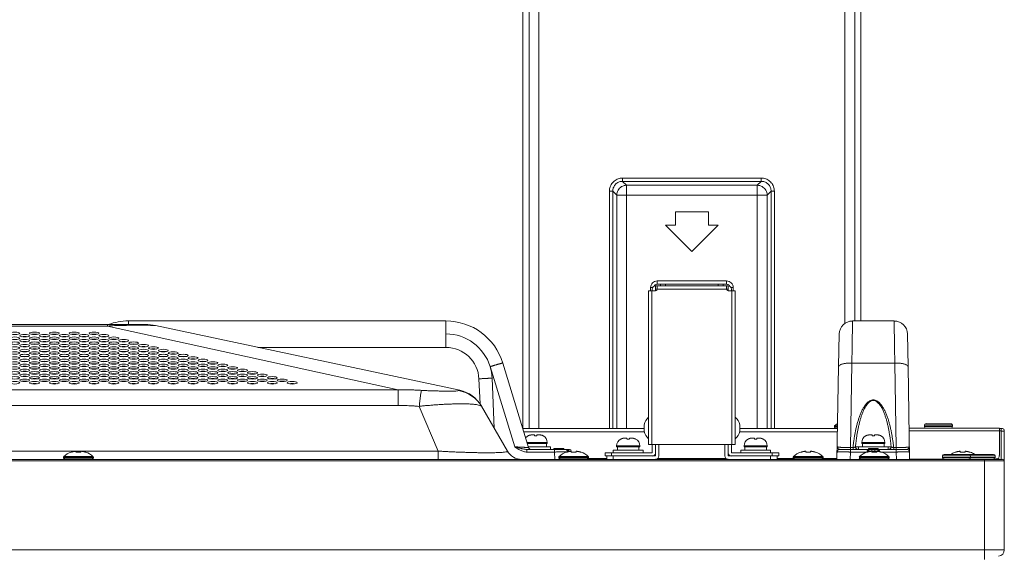
# Model space of a CAD drawing. Extents: x -8 to 198, y -13 to 142.
# Drawn here: x 80 to 91, y 111 to 118 of the extents above; entities that cross this region are included whole.
import ezdxf

# ---------------------------------------------------------------- set-up
doc = ezdxf.new("R2010")
doc.units = 0
doc.header["$MEASUREMENT"] = 0
doc.layers.add('00_COMPONENTS', color=7, linetype='Continuous', lineweight=0)

msp = doc.modelspace()

# ---------------------------------------------------------------- linework, layer by layer
at = {"layer": '00_COMPONENTS', "color": 7, "linetype": 'Continuous', "lineweight": 0, "ltscale": 0.03937}
for p, q in [((85.739, 123.98), (85.739, 113.003)), ((89.771, 114.287), (89.771, 123.98)), ((85.814, 123.907), (85.814, 113.003)), ((85.931, 123.907), (85.931, 113.003)), ((89.579, 114.257), (89.579, 123.907)), ((89.696, 114.287), (89.696, 123.907)), ((88.582, 115.99), (86.929, 115.99)), ((86.929, 115.99), (86.929, 115.951)), ((88.582, 115.951), (86.929, 115.951)), ((86.976, 115.904), (86.929, 115.951)), ((88.535, 115.904), (86.976, 115.904)), ((86.976, 113.003), (86.976, 115.904)), ((88.535, 115.904), (88.582, 115.951)), ((88.535, 113.003), (88.535, 115.904)), ((88.582, 115.99), (88.582, 115.951)), ((86.772, 115.834), (86.811, 115.834)), ((86.772, 115.834), (86.772, 113.003)), ((86.858, 115.787), (86.811, 115.834)), ((86.811, 115.834), (86.811, 113.003)), ((86.858, 115.787), (88.652, 115.787)), ((86.858, 115.787), (86.858, 113.003)), ((88.652, 115.787), (88.699, 115.834)), ((88.652, 113.003), (88.652, 115.787)), ((88.738, 115.834), (88.699, 115.834)), ((88.699, 113.003), (88.699, 115.834)), ((88.738, 113.003), (88.738, 115.834)), ((87.952, 115.586), (87.558, 115.586)), ((87.558, 115.586), (87.558, 115.429)), ((87.952, 115.429), (87.952, 115.586)), ((87.558, 115.429), (87.44, 115.429)), ((87.44, 115.429), (87.755, 115.114)), ((87.755, 115.114), (88.07, 115.429)), ((88.07, 115.429), (87.952, 115.429)), ((87.322, 114.704), (88.188, 114.704)), ((87.322, 114.704), (87.322, 114.665)), ((87.341, 114.764), (88.169, 114.764)), ((87.341, 114.764), (87.341, 114.725)), ((87.341, 114.725), (88.169, 114.725)), ((87.342, 114.665), (87.342, 114.704)), ((87.381, 114.704), (87.381, 114.725)), ((87.44, 114.725), (87.44, 114.704)), ((88.07, 114.725), (88.07, 114.704)), ((88.129, 114.725), (88.129, 114.704)), ((88.169, 114.764), (88.169, 114.725)), ((88.169, 114.704), (88.169, 114.665)), ((88.188, 114.704), (88.188, 114.665)), ((87.239, 114.645), (87.322, 114.645)), ((87.239, 114.645), (87.239, 112.814)), ((87.262, 114.685), (87.289, 114.685)), ((87.262, 114.645), (87.262, 114.685)), ((87.279, 114.645), (87.279, 112.814)), ((87.283, 114.645), (87.283, 114.665)), ((87.342, 114.665), (87.322, 114.665)), ((87.322, 114.645), (87.322, 114.665)), ((88.169, 114.665), (87.342, 114.665)), ((88.188, 114.665), (88.169, 114.665)), ((88.188, 114.665), (88.188, 114.645)), ((88.188, 114.645), (88.271, 114.645)), ((88.248, 114.685), (88.222, 114.685)), ((88.228, 114.665), (88.228, 114.645)), ((88.231, 112.814), (88.231, 114.645)), ((88.248, 114.685), (88.248, 114.645)), ((88.271, 112.814), (88.271, 114.645)), ((81.237, 114.244), (35.534, 114.244)), ((80.788, 114.226), (80.788, 114.244)), ((84.822, 114.287), (81.037, 114.287)), ((81.037, 114.244), (81.037, 114.287)), ((84.822, 113.972), (84.822, 114.287)), ((89.664, 113.974), (89.669, 114.287)), ((89.669, 114.287), (90.168, 114.287)), ((90.168, 114.287), (90.172, 113.974)), ((80.788, 114.226), (35.982, 114.226)), ((79.922, 114.131), (79.922, 114.126)), ((79.928, 114.126), (79.928, 114.13)), ((80.179, 114.127), (80.177, 114.129)), ((84.254, 113.465), (80.788, 114.226)), ((84.986, 113.461), (81.359, 114.231)), ((89.504, 113.742), (89.511, 114.132)), ((89.511, 114.124), (89.511, 114.118)), ((90.325, 114.132), (90.332, 113.742)), ((90.325, 114.118), (90.325, 114.124)), ((79.927, 114.071), (79.932, 114.071)), ((79.928, 114.067), (79.927, 114.071)), ((79.933, 114.008), (79.932, 114.012)), ((79.933, 114.071), (79.933, 114.067)), ((79.938, 114.012), (79.939, 114.009)), ((80.037, 114.096), (80.037, 114.101)), ((80.037, 114.037), (80.037, 114.042)), ((80.37, 114.008), (80.37, 114.012)), ((80.972, 114.042), (80.972, 114.037)), ((79.938, 113.949), (79.938, 113.953)), ((79.943, 113.891), (79.943, 113.893)), ((79.944, 113.95), (79.944, 113.952)), ((80.037, 113.978), (80.037, 113.983)), ((80.037, 113.919), (80.037, 113.924)), ((80.185, 113.951), (80.185, 113.951)), ((80.37, 113.952), (80.362, 113.952)), ((80.37, 113.949), (80.37, 113.953)), ((80.527, 113.979), (80.527, 113.982)), ((80.653, 113.952), (80.598, 113.952)), ((80.774, 113.921), (80.775, 113.922)), ((80.972, 113.983), (80.972, 113.978)), ((80.972, 113.924), (80.972, 113.919)), ((82.579, 113.972), (84.822, 113.972)), ((89.662, 113.785), (89.664, 113.974)), ((90.172, 113.974), (90.174, 113.785)), ((79.948, 113.833), (79.948, 113.833)), ((80.037, 113.86), (80.037, 113.865)), ((80.037, 113.801), (80.037, 113.806)), ((80.721, 113.802), (80.723, 113.805)), ((80.747, 113.86), (80.749, 113.865)), ((80.836, 113.775), (80.888, 113.775)), ((80.972, 113.865), (80.972, 113.86)), ((80.972, 113.806), (80.972, 113.801)), ((85.808, 112.778), (85.5, 113.785)), ((89.644, 112.778), (89.662, 113.785)), ((89.662, 113.785), (90.174, 113.785)), ((90.174, 113.785), (90.192, 112.778)), ((80.037, 113.742), (80.037, 113.747)), ((80.037, 113.683), (80.037, 113.688)), ((80.646, 113.717), (80.621, 113.712)), ((80.763, 113.685), (80.717, 113.685)), ((80.763, 113.743), (80.763, 113.746)), ((80.763, 113.687), (80.763, 113.684)), ((80.763, 113.684), (80.77, 113.684)), ((80.972, 113.747), (80.972, 113.742)), ((80.972, 113.688), (80.972, 113.683)), ((82.175, 113.742), (82.17, 113.747)), ((82.173, 113.688), (82.178, 113.684)), ((82.186, 113.687), (82.188, 113.685)), ((82.263, 113.654), (82.259, 113.658)), ((82.54, 113.655), (82.537, 113.657)), ((85.642, 112.786), (85.35, 113.742)), ((89.485, 112.637), (89.504, 113.742)), ((90.351, 112.637), (90.332, 113.742)), ((80.003, 113.627), (80.004, 113.626)), ((80.012, 113.625), (80.01, 113.627)), ((80.037, 113.624), (80.037, 113.629)), ((80.037, 113.565), (80.037, 113.57)), ((80.048, 113.57), (80.051, 113.565)), ((80.058, 113.566), (80.056, 113.569)), ((80.183, 113.537), (80.183, 113.539)), ((80.362, 113.539), (80.417, 113.539)), ((80.972, 113.629), (80.972, 113.624)), ((80.972, 113.57), (80.972, 113.565)), ((82.262, 113.599), (82.266, 113.595)), ((82.273, 113.599), (82.278, 113.594)), ((82.63, 113.565), (82.625, 113.57)), ((85.216, 113.595), (85.229, 113.298)), ((85.373, 113.605), (85.399, 113.005)), ((32.517, 113.465), (84.254, 113.465)), ((84.254, 113.465), (84.254, 113.28)), ((85.232, 113.293), (85.245, 113.273)), ((32.517, 113.28), (84.254, 113.28)), ((84.729, 112.736), (84.504, 113.269)), ((85.555, 112.736), (85.245, 113.273)), ((85.245, 113.271), (85.245, 113.271)), ((90.547, 113.062), (90.842, 113.062)), ((85.739, 113.003), (87.185, 113.003)), ((85.751, 112.964), (87.188, 112.964)), ((87.185, 113.051), (87.185, 112.972)), ((88.322, 112.964), (89.491, 112.964)), ((88.325, 112.972), (88.325, 113.051)), ((88.325, 113.003), (89.491, 113.003)), ((89.456, 113.03), (89.492, 113.03)), ((89.456, 113.019), (89.456, 113.03)), ((89.456, 113.019), (89.492, 113.019)), ((89.46, 113.038), (89.492, 113.038)), ((90.345, 113.007), (91.421, 113.007)), ((90.345, 112.976), (91.421, 112.976)), ((90.527, 113.043), (90.862, 113.043)), ((90.527, 113.027), (90.527, 113.043)), ((90.862, 113.027), (90.527, 113.027)), ((90.862, 113.027), (90.862, 113.043)), ((91.421, 112.681), (91.421, 113.007)), ((91.421, 113.003), (91.46, 113.003)), ((91.441, 112.976), (91.421, 112.976)), ((91.441, 112.637), (91.441, 113.003)), ((91.441, 112.972), (91.48, 112.972)), ((91.48, 112.984), (91.48, 111.559)), ((85.79, 112.838), (86.03, 112.838)), ((85.793, 112.826), (86.03, 112.826)), ((85.804, 112.918), (85.804, 112.919)), ((85.847, 112.929), (85.879, 112.929)), ((85.879, 112.918), (85.879, 112.929)), ((85.906, 112.929), (85.938, 112.929)), ((85.906, 112.929), (85.906, 112.918)), ((85.981, 112.919), (85.981, 112.918)), ((86.02, 112.787), (86.02, 112.826)), ((86.03, 112.826), (86.03, 112.838)), ((86.907, 112.879), (86.907, 112.879)), ((86.95, 112.889), (86.981, 112.889)), ((86.981, 112.879), (86.981, 112.889)), ((87.009, 112.889), (87.04, 112.889)), ((87.009, 112.889), (87.009, 112.879)), ((87.084, 112.879), (87.084, 112.879)), ((88.426, 112.879), (88.426, 112.879)), ((88.47, 112.889), (88.501, 112.889)), ((88.501, 112.879), (88.501, 112.889)), ((88.529, 112.889), (88.56, 112.889)), ((88.529, 112.889), (88.529, 112.879)), ((88.604, 112.879), (88.604, 112.879)), ((89.78, 112.838), (90.056, 112.838)), ((89.78, 112.826), (89.78, 112.838)), ((89.78, 112.826), (90.056, 112.826)), ((89.79, 112.787), (89.79, 112.826)), ((89.83, 112.918), (89.83, 112.919)), ((89.873, 112.929), (89.904, 112.929)), ((89.904, 112.918), (89.904, 112.929)), ((89.932, 112.929), (89.963, 112.929)), ((89.932, 112.929), (89.932, 112.918)), ((90.007, 112.919), (90.007, 112.918)), ((90.046, 112.787), (90.046, 112.826)), ((90.056, 112.826), (90.056, 112.838)), ((84.729, 112.736), (32.042, 112.736)), ((80.352, 112.721), (80.352, 112.723)), ((80.411, 112.721), (80.411, 112.734)), ((80.47, 112.734), (80.47, 112.721)), ((80.529, 112.723), (80.529, 112.721)), ((84.729, 112.736), (84.729, 112.637)), ((85.788, 112.755), (86.296, 112.755)), ((85.788, 112.724), (85.788, 112.755)), ((85.788, 112.724), (86.117, 112.724)), ((85.805, 112.787), (86.07, 112.787)), ((86.07, 112.755), (86.07, 112.787)), ((86.109, 112.767), (86.227, 112.767)), ((86.109, 112.755), (86.109, 112.767)), ((86.117, 112.755), (86.117, 112.724)), ((86.119, 112.637), (86.117, 112.724)), ((86.227, 112.755), (86.227, 112.767)), ((86.257, 112.721), (86.257, 112.723)), ((86.258, 112.725), (86.259, 112.725)), ((86.276, 112.749), (86.276, 112.755)), ((86.316, 112.734), (86.316, 112.736)), ((86.317, 112.721), (86.317, 112.734)), ((86.376, 112.734), (86.376, 112.721)), ((86.435, 112.723), (86.435, 112.721)), ((86.72, 112.716), (87.283, 112.716)), ((86.72, 112.677), (86.72, 112.716)), ((86.798, 112.677), (86.798, 112.716)), ((86.818, 112.748), (87.172, 112.748)), ((86.818, 112.716), (86.818, 112.748)), ((86.857, 112.799), (87.133, 112.799)), ((86.857, 112.787), (86.857, 112.799)), ((86.857, 112.787), (87.133, 112.787)), ((86.867, 112.748), (86.867, 112.787)), ((87.123, 112.748), (87.123, 112.787)), ((87.133, 112.787), (87.133, 112.799)), ((87.172, 112.716), (87.172, 112.748)), ((87.239, 112.814), (88.271, 112.814)), ((87.283, 112.716), (87.283, 112.814)), ((87.322, 112.677), (87.322, 112.814)), ((87.361, 112.677), (87.361, 112.814)), ((88.149, 112.814), (88.149, 112.677)), ((88.188, 112.677), (88.188, 112.814)), ((88.228, 112.814), (88.228, 112.716)), ((88.228, 112.716), (88.791, 112.716)), ((88.338, 112.748), (88.692, 112.748)), ((88.338, 112.716), (88.338, 112.748)), ((88.377, 112.799), (88.653, 112.799)), ((88.377, 112.787), (88.377, 112.799)), ((88.377, 112.787), (88.653, 112.787)), ((88.387, 112.748), (88.387, 112.787)), ((88.643, 112.748), (88.643, 112.787)), ((88.653, 112.787), (88.653, 112.799)), ((88.692, 112.716), (88.692, 112.748)), ((88.712, 112.716), (88.712, 112.677)), ((88.791, 112.716), (88.791, 112.677)), ((89.053, 112.721), (89.053, 112.723)), ((89.112, 112.721), (89.112, 112.734)), ((89.171, 112.734), (89.171, 112.721)), ((89.23, 112.723), (89.23, 112.721)), ((89.518, 112.755), (90.318, 112.755)), ((89.642, 112.637), (89.644, 112.724)), ((89.676, 112.778), (89.644, 112.778)), ((89.644, 112.778), (89.644, 112.755)), ((89.644, 112.755), (89.644, 112.724)), ((89.644, 112.724), (89.844, 112.724)), ((89.676, 112.778), (89.676, 112.755)), ((89.741, 112.786), (89.705, 112.786)), ((89.741, 112.787), (90.095, 112.787)), ((89.741, 112.755), (89.741, 112.787)), ((89.84, 112.721), (89.84, 112.723)), ((89.844, 112.722), (89.844, 112.724)), ((89.859, 112.767), (89.977, 112.767)), ((89.859, 112.755), (89.859, 112.767)), ((89.899, 112.736), (89.862, 112.736)), ((89.9, 112.736), (89.899, 112.736)), ((89.899, 112.721), (89.899, 112.734)), ((89.9, 112.736), (89.9, 112.755)), ((89.936, 112.736), (89.9, 112.736)), ((89.9, 112.721), (89.9, 112.736)), ((89.936, 112.736), (89.936, 112.755)), ((89.936, 112.736), (89.936, 112.723)), ((89.974, 112.736), (89.936, 112.736)), ((89.958, 112.734), (89.958, 112.721)), ((89.977, 112.755), (89.977, 112.767)), ((90.007, 112.724), (90.192, 112.724)), ((90.017, 112.723), (90.017, 112.721)), ((90.095, 112.755), (90.095, 112.787)), ((90.131, 112.786), (90.095, 112.786)), ((90.192, 112.778), (90.161, 112.778)), ((90.161, 112.778), (90.161, 112.755)), ((90.192, 112.778), (90.192, 112.755)), ((90.192, 112.755), (90.192, 112.724)), ((90.192, 112.724), (90.194, 112.637)), ((90.895, 112.721), (90.895, 112.723)), ((90.954, 112.721), (90.954, 112.734)), ((91.013, 112.734), (91.013, 112.721)), ((91.072, 112.723), (91.072, 112.721)), ((91.48, 112.618), (25.291, 112.618)), ((91.46, 112.637), (25.311, 112.637)), ((80.263, 112.664), (80.618, 112.664)), ((80.263, 112.653), (80.263, 112.664)), ((80.263, 112.653), (80.618, 112.653)), ((80.267, 112.672), (80.614, 112.672)), ((80.618, 112.653), (80.618, 112.664)), ((86.169, 112.664), (86.523, 112.664)), ((86.169, 112.653), (86.169, 112.664)), ((86.169, 112.653), (86.523, 112.653)), ((86.173, 112.672), (86.519, 112.672)), ((86.522, 112.649), (86.739, 112.649)), ((86.523, 112.653), (86.523, 112.664)), ((86.72, 112.677), (87.322, 112.677)), ((86.739, 112.677), (86.739, 112.637)), ((86.818, 112.677), (86.818, 112.637)), ((87.35, 112.649), (88.16, 112.649)), ((88.188, 112.677), (88.791, 112.677)), ((88.692, 112.637), (88.692, 112.677)), ((88.771, 112.637), (88.771, 112.677)), ((88.771, 112.649), (88.965, 112.649)), ((88.964, 112.664), (89.319, 112.664)), ((88.964, 112.653), (88.964, 112.664)), ((88.964, 112.653), (89.319, 112.653)), ((88.968, 112.672), (89.315, 112.672)), ((89.317, 112.649), (89.485, 112.649)), ((89.319, 112.653), (89.319, 112.664)), ((89.752, 112.664), (90.106, 112.664)), ((89.752, 112.653), (89.752, 112.664)), ((89.752, 112.653), (90.106, 112.653)), ((89.755, 112.672), (90.102, 112.672)), ((90.106, 112.653), (90.106, 112.664)), ((90.351, 112.641), (91.421, 112.641)), ((90.42, 112.637), (90.42, 112.641)), ((90.555, 112.637), (90.555, 112.641)), ((90.653, 112.637), (90.653, 112.641)), ((90.742, 112.677), (91.372, 112.677)), ((90.742, 112.661), (90.742, 112.677)), ((91.372, 112.661), (90.742, 112.661)), ((90.761, 112.696), (91.352, 112.696)), ((91.076, 112.661), (91.076, 112.677)), ((91.244, 111.444), (91.244, 112.641)), ((91.372, 112.661), (91.372, 112.677)), ((91.421, 112.637), (91.421, 112.641)), ((25.291, 111.559), (91.48, 111.559))]:
    msp.add_line(p, q, dxfattribs=at)
at = {"layer": '00_COMPONENTS', "color": 7, "linetype": 'Continuous', "lineweight": 0, "ltscale": 0.03937, "flags": 128}
for points in [[(87.305, 114.7), (87.306, 114.703), (87.31, 114.71), (87.316, 114.716), (87.323, 114.72), (87.33, 114.723), (87.338, 114.724), (87.341, 114.725)], [(88.169, 114.725), (88.172, 114.724), (88.18, 114.723), (88.187, 114.72), (88.194, 114.716), (88.2, 114.71), (88.204, 114.704), (88.205, 114.7)]]:
    msp.add_lwpolyline(points, dxfattribs=at)
at = {"layer": '00_COMPONENTS', "color": 7, "linetype": 'Continuous', "lineweight": 0, "ltscale": 0.03937}
for centre, radius, start, end in [((87.341, 114.685), 0.0787, 89.9965, 180.0035), ((87.322, 114.665), 0.0394, 90, 180), ((88.169, 114.685), 0.0787, 359.9965, 90.0035), ((88.188, 114.665), 0.0394, 0, 90), ((87.322, 114.665), 0.0197, 270, 0), ((88.188, 114.665), 0.0197, 180, 270), ((81.037, 113.578), 0.709, 89.9973, 109.918), ((81.237, 113.653), 0.591, 78.0174, 90), ((84.822, 113.578), 0.709, 16.9994, 90.0023), ((89.669, 114.129), 0.157, 90, 179), ((90.168, 114.129), 0.157, 1, 90), ((84.822, 113.581), 0.551, 17.0024, 89.9997), ((80.31, 114.025), 0.151, 184.4977, 186.4325), ((80.364, 114.056), 0.206, 192.1519, 193.4699), ((80.209, 114.044), 0.0488, 145.3835, 151.0704), ((81.105, 113.704), 0.403, 130.1525, 130.9279), ((80.454, 114.063), 0.301, 201.4389, 202.0624), ((84.822, 113.578), 0.394, 2.4962, 90.0037), ((80.795, 112.953), 0.778, 100.9072, 102.386), ((84.82, 113.581), 0.554, 2.5321, 16.9702), ((80.076, 113.725), 0.118, 235.7872, 238.2218), ((80.076, 113.725), 0.112, 239.7957, 244.3542), ((84.909, 113.07), 0.392, 30.0147, 80.5441), ((84.904, 113.076), 0.394, 30, 78.0174), ((87.348, 113.011), 0.168, 130.4497, 166.4587), ((88.162, 113.011), 0.168, 13.5413, 49.5503), ((89.622, 112.864), 0.238, 123.0486, 132.8164), ((90.547, 113.043), 0.0197, 90, 180), ((90.842, 113.043), 0.0197, 0, 90), ((87.348, 113.011), 0.168, 193.5413, 229.5503), ((88.162, 113.011), 0.168, 310.4497, 346.4587), ((89.468, 113.03), 0.0118, 132.8164, 180), ((89.472, 113.019), 0.0157, 180, 270), ((90.547, 113.027), 0.0197, 180, 270), ((90.842, 113.027), 0.0197, 270, 0), ((91.46, 112.984), 0.0197, 0, 90), ((85.845, 112.838), 0.0906, 117.1629, 143.189), ((85.846, 112.837), 0.0914, 113.6012, 117.6388), ((85.846, 112.837), 0.0916, 112.1929, 113.6015), ((85.846, 112.837), 0.0918, 109.5769, 112.1924), ((85.847, 112.837), 0.092, 107.8373, 109.5767), ((85.847, 112.836), 0.0923, 105.574, 107.8371), ((85.847, 112.836), 0.0927, 103.5202, 105.5735), ((85.847, 112.836), 0.0931, 101.5998, 103.5204), ((85.847, 112.835), 0.0936, 99.2583, 101.5986), ((85.847, 112.834), 0.0942, 97.6658, 99.2591), ((85.847, 112.834), 0.095, 94.907, 97.6632), ((85.847, 112.833), 0.0958, 93.7889, 94.9093), ((85.847, 112.831), 0.0975, 89.9916, 93.7799), ((85.893, 112.749), 0.17, 85.3505, 94.6495), ((85.938, 112.831), 0.0975, 86.2201, 90.0084), ((85.938, 112.833), 0.0958, 85.0907, 86.2111), ((85.938, 112.834), 0.095, 82.3368, 85.093), ((85.938, 112.834), 0.0942, 80.7409, 82.3342), ((85.938, 112.835), 0.0936, 78.4014, 80.7417), ((85.938, 112.836), 0.0931, 76.4797, 78.4002), ((85.938, 112.836), 0.0927, 74.4265, 76.4798), ((85.938, 112.836), 0.0923, 72.1629, 74.426), ((85.938, 112.837), 0.092, 70.4233, 72.1627), ((85.939, 112.837), 0.0918, 67.8076, 70.4231), ((85.939, 112.837), 0.0916, 66.3985, 67.8071), ((85.939, 112.837), 0.0914, 62.3612, 66.3988), ((85.94, 112.838), 0.0906, 0, 62.8371), ((86.948, 112.799), 0.0906, 117.1629, 180), ((86.949, 112.798), 0.0914, 113.6012, 117.6388), ((86.949, 112.798), 0.0916, 112.1929, 113.6015), ((86.949, 112.797), 0.0918, 109.5769, 112.1924), ((86.949, 112.797), 0.092, 107.8373, 109.5767), ((86.949, 112.797), 0.0923, 105.574, 107.8371), ((86.95, 112.797), 0.0927, 103.5202, 105.5735), ((86.95, 112.796), 0.0931, 101.5998, 103.5204), ((86.95, 112.796), 0.0936, 99.2583, 101.5986), ((86.95, 112.795), 0.0942, 97.6658, 99.2591), ((86.95, 112.794), 0.095, 94.907, 97.6632), ((86.95, 112.793), 0.0958, 93.7889, 94.9093), ((86.95, 112.792), 0.0975, 89.9916, 93.7799), ((86.995, 112.709), 0.17, 85.3505, 94.6495), ((87.04, 112.792), 0.0975, 86.2201, 90.0084), ((87.041, 112.793), 0.0958, 85.0907, 86.2111), ((87.041, 112.794), 0.095, 82.3368, 85.093), ((87.041, 112.795), 0.0942, 80.7409, 82.3342), ((87.041, 112.796), 0.0936, 78.4014, 80.7417), ((87.041, 112.796), 0.0931, 76.4797, 78.4002), ((87.041, 112.797), 0.0927, 74.4265, 76.4798), ((87.041, 112.797), 0.0923, 72.1629, 74.426), ((87.041, 112.797), 0.092, 70.4233, 72.1627), ((87.041, 112.797), 0.0918, 67.8076, 70.4231), ((87.041, 112.798), 0.0916, 66.3985, 67.8071), ((87.041, 112.798), 0.0914, 62.3612, 66.3988), ((87.043, 112.799), 0.0906, 0, 62.8371), ((88.468, 112.799), 0.0906, 117.1629, 180), ((88.469, 112.798), 0.0914, 113.6012, 117.6388), ((88.469, 112.798), 0.0916, 112.1929, 113.6015), ((88.469, 112.797), 0.0918, 109.5769, 112.1924), ((88.469, 112.797), 0.092, 107.8373, 109.5767), ((88.469, 112.797), 0.0923, 105.574, 107.8371), ((88.469, 112.797), 0.0927, 103.5202, 105.5735), ((88.469, 112.796), 0.0931, 101.5998, 103.5204), ((88.469, 112.796), 0.0936, 99.2583, 101.5986), ((88.469, 112.795), 0.0942, 97.6658, 99.2591), ((88.47, 112.794), 0.095, 94.907, 97.6632), ((88.47, 112.793), 0.0958, 93.7889, 94.9093), ((88.47, 112.792), 0.0975, 89.9916, 93.7799), ((88.515, 112.709), 0.17, 85.3505, 94.6495), ((88.56, 112.792), 0.0975, 86.2201, 90.0084), ((88.56, 112.793), 0.0958, 85.0907, 86.2111), ((88.56, 112.794), 0.095, 82.3368, 85.093), ((88.56, 112.795), 0.0942, 80.7409, 82.3342), ((88.561, 112.796), 0.0936, 78.4014, 80.7417), ((88.561, 112.796), 0.0931, 76.4797, 78.4002), ((88.561, 112.797), 0.0927, 74.4265, 76.4798), ((88.561, 112.797), 0.0923, 72.1629, 74.426), ((88.561, 112.797), 0.092, 70.4233, 72.1627), ((88.561, 112.797), 0.0918, 67.8076, 70.4231), ((88.561, 112.798), 0.0916, 66.3985, 67.8071), ((88.561, 112.798), 0.0914, 62.3612, 66.3988), ((88.562, 112.799), 0.0906, 0, 62.8371), ((89.871, 112.838), 0.0906, 117.1629, 180), ((89.872, 112.837), 0.0914, 113.6012, 117.6388), ((89.872, 112.837), 0.0916, 112.1929, 113.6015), ((89.872, 112.837), 0.0918, 109.5769, 112.1924), ((89.872, 112.837), 0.092, 107.8373, 109.5767), ((89.872, 112.836), 0.0923, 105.574, 107.8371), ((89.872, 112.836), 0.0927, 103.5202, 105.5735), ((89.872, 112.836), 0.0931, 101.5998, 103.5204), ((89.873, 112.835), 0.0936, 99.2583, 101.5986), ((89.873, 112.834), 0.0942, 97.6658, 99.2591), ((89.873, 112.834), 0.095, 94.907, 97.6632), ((89.873, 112.833), 0.0958, 93.7889, 94.9093), ((89.873, 112.831), 0.0975, 89.9916, 93.7799), ((89.918, 112.749), 0.17, 85.3505, 94.6495), ((89.963, 112.831), 0.0975, 86.2201, 90.0084), ((89.963, 112.833), 0.0958, 85.0907, 86.2111), ((89.963, 112.834), 0.095, 82.3368, 85.093), ((89.964, 112.834), 0.0942, 80.7409, 82.3342), ((89.964, 112.835), 0.0936, 78.4014, 80.7417), ((89.964, 112.836), 0.0931, 76.4797, 78.4002), ((89.964, 112.836), 0.0927, 74.4265, 76.4798), ((89.964, 112.836), 0.0923, 72.1629, 74.426), ((89.964, 112.837), 0.092, 70.4233, 72.1627), ((89.964, 112.837), 0.0918, 67.8076, 70.4231), ((89.964, 112.837), 0.0916, 66.3985, 67.8071), ((89.964, 112.837), 0.0914, 62.3612, 66.3988), ((89.965, 112.838), 0.0906, 0, 62.8371), ((80.429, 112.498), 0.238, 108.8409, 132.8164), ((80.43, 112.495), 0.239, 107.3154, 109.112), ((80.431, 112.494), 0.24, 105.996, 107.3155), ((80.431, 112.494), 0.241, 105.5329, 105.9963), ((80.431, 112.493), 0.242, 103.7569, 105.532), ((80.431, 112.492), 0.243, 103.2324, 103.7576), ((80.431, 112.491), 0.244, 101.9853, 103.2319), ((80.432, 112.489), 0.245, 101.2049, 101.9856), ((80.432, 112.488), 0.247, 100.2177, 101.2047), ((80.433, 112.486), 0.249, 99.2926, 100.2175), ((80.433, 112.483), 0.252, 98.4691, 99.2927), ((80.433, 112.479), 0.256, 97.375, 98.4679), ((80.434, 112.475), 0.26, 96.7627, 97.3763), ((80.435, 112.467), 0.268, 95.1241, 96.7563), ((80.441, 112.465), 0.258, 83.4328, 96.5672), ((80.446, 112.467), 0.268, 83.2437, 84.8759), ((80.447, 112.475), 0.26, 82.6238, 83.2373), ((80.448, 112.479), 0.256, 81.5321, 82.625), ((80.448, 112.483), 0.252, 80.7073, 81.5309), ((80.449, 112.486), 0.249, 79.7825, 80.7074), ((80.449, 112.488), 0.247, 78.7953, 79.7823), ((80.449, 112.489), 0.245, 78.0144, 78.7951), ((80.45, 112.491), 0.244, 76.7681, 78.0147), ((80.45, 112.492), 0.243, 76.2424, 76.7676), ((80.45, 112.493), 0.242, 74.468, 76.2431), ((80.45, 112.494), 0.241, 74.0037, 74.4671), ((80.451, 112.494), 0.24, 72.6845, 74.004), ((80.451, 112.495), 0.239, 70.888, 72.6846), ((80.452, 112.498), 0.238, 47.1836, 71.1591), ((85.507, 112.879), 0.157, 280.153, 280.8997), ((85.725, 112.834), 0.197, 210, 270), ((86.571, 116.155), 3.495, 254.5802, 255.565), ((85.838, 112.787), 0.0315, 197.0039, 270.0059), ((86.334, 112.498), 0.238, 108.8409, 132.8164), ((86.243, 112.724), 0.0315, 4.724, 90), ((86.336, 112.495), 0.239, 107.3154, 109.112), ((86.251, 110.457), 2.268, 89.5607, 89.796), ((86.336, 112.494), 0.24, 105.996, 107.3155), ((86.336, 112.494), 0.241, 105.5329, 105.9963), ((86.336, 112.493), 0.242, 103.7569, 105.532), ((86.253, 112.694), 0.0602, 67.0842, 68.9045), ((86.337, 112.492), 0.243, 103.2324, 103.7576), ((86.337, 112.491), 0.244, 101.9853, 103.2319), ((86.337, 112.489), 0.245, 101.2049, 101.9856), ((86.214, 112.724), 0.0746, 4.5533, 9.4817), ((86.338, 112.488), 0.247, 100.2177, 101.2047), ((86.338, 112.486), 0.249, 99.2926, 100.2175), ((86.296, 112.736), 0.0197, 0, 89.9964), ((86.338, 112.483), 0.252, 98.4691, 99.2927), ((86.339, 112.479), 0.256, 97.375, 98.4679), ((86.34, 112.475), 0.26, 96.7627, 97.3763), ((86.34, 112.467), 0.268, 95.1241, 96.7563), ((86.346, 112.465), 0.258, 83.4328, 96.5672), ((86.352, 112.467), 0.268, 83.2437, 84.8759), ((86.353, 112.475), 0.26, 82.6238, 83.2373), ((86.353, 112.479), 0.256, 81.5321, 82.625), ((86.354, 112.483), 0.252, 80.7073, 81.5309), ((86.354, 112.486), 0.249, 79.7825, 80.7074), ((86.355, 112.488), 0.247, 78.7953, 79.7823), ((86.355, 112.489), 0.245, 78.0144, 78.7951), ((86.355, 112.491), 0.244, 76.7681, 78.0147), ((86.355, 112.492), 0.243, 76.2424, 76.7676), ((86.356, 112.493), 0.242, 74.468, 76.2431), ((86.356, 112.494), 0.241, 74.0037, 74.4671), ((86.356, 112.494), 0.24, 72.6845, 74.004), ((86.356, 112.495), 0.239, 70.888, 72.6846), ((86.358, 112.498), 0.238, 47.1836, 71.1591), ((87.283, 112.716), 0.0394, 270, 0), ((88.228, 112.716), 0.0394, 180, 270), ((89.13, 112.498), 0.238, 108.8409, 132.8164), ((89.131, 112.495), 0.239, 107.3154, 109.112), ((89.131, 112.494), 0.24, 105.996, 107.3155), ((89.132, 112.494), 0.241, 105.5329, 105.9963), ((89.132, 112.493), 0.242, 103.7569, 105.532), ((89.132, 112.492), 0.243, 103.2324, 103.7576), ((89.132, 112.491), 0.244, 101.9853, 103.2319), ((89.133, 112.489), 0.245, 101.2049, 101.9856), ((89.133, 112.488), 0.247, 100.2177, 101.2047), ((89.133, 112.486), 0.249, 99.2926, 100.2175), ((89.134, 112.483), 0.252, 98.4691, 99.2927), ((89.134, 112.479), 0.256, 97.375, 98.4679), ((89.135, 112.475), 0.26, 96.7627, 97.3763), ((89.136, 112.467), 0.268, 95.1241, 96.7563), ((89.141, 112.465), 0.258, 83.4328, 96.5672), ((89.147, 112.467), 0.268, 83.2437, 84.8759), ((89.148, 112.475), 0.26, 82.6238, 83.2373), ((89.148, 112.479), 0.256, 81.5321, 82.625), ((89.149, 112.483), 0.252, 80.7073, 81.5309), ((89.149, 112.486), 0.249, 79.7825, 80.7074), ((89.15, 112.488), 0.247, 78.7953, 79.7823), ((89.15, 112.489), 0.245, 78.0144, 78.7951), ((89.15, 112.491), 0.244, 76.7681, 78.0147), ((89.151, 112.492), 0.243, 76.2424, 76.7676), ((89.151, 112.493), 0.242, 74.468, 76.2431), ((89.151, 112.494), 0.241, 74.0037, 74.4671), ((89.151, 112.494), 0.24, 72.6845, 74.004), ((89.152, 112.495), 0.239, 70.888, 72.6846), ((89.153, 112.498), 0.238, 47.1836, 71.1591), ((89.518, 112.724), 0.0315, 89.9996, 179.0005), ((89.917, 112.498), 0.238, 108.8409, 132.8164), ((89.919, 112.495), 0.239, 107.3154, 109.112), ((89.777, 112.725), 0.0667, 2.1947, 5.2926), ((89.782, 112.726), 0.0613, 358.9278, 2.2239), ((89.856, 113.798), 1.074, 269.3207, 269.6542), ((89.919, 112.494), 0.24, 105.996, 107.3155), ((89.919, 112.494), 0.241, 105.5329, 105.9963), ((89.919, 112.493), 0.242, 103.7569, 105.532), ((89.602, 112.728), 0.26, 0.0383, 1.8485), ((89.919, 112.492), 0.243, 103.2324, 103.7576), ((89.92, 112.491), 0.244, 101.9853, 103.2319), ((89.88, 112.736), 0.0197, 90, 136.0941), ((89.92, 112.489), 0.245, 101.2049, 101.9856), ((89.92, 112.488), 0.247, 100.2177, 101.2047), ((89.921, 112.486), 0.249, 99.2926, 100.2175), ((89.921, 112.483), 0.252, 98.4691, 99.2927), ((89.922, 112.479), 0.256, 97.375, 98.4679), ((89.922, 112.475), 0.26, 96.7627, 97.3763), ((89.923, 112.467), 0.268, 95.1241, 96.7563), ((89.929, 112.465), 0.258, 83.4328, 96.5672), ((89.956, 112.736), 0.0197, 43.9042, 89.9975), ((89.934, 112.467), 0.268, 83.2437, 84.8759), ((89.935, 112.475), 0.26, 82.6238, 83.2373), ((89.936, 112.479), 0.256, 81.5321, 82.625), ((89.936, 112.483), 0.252, 80.7073, 81.5309), ((90.24, 112.727), 0.266, 178.1623, 179.0398), ((89.937, 112.486), 0.249, 79.7825, 80.7074), ((89.937, 112.488), 0.247, 78.7953, 79.7823), ((89.938, 112.489), 0.245, 78.0144, 78.7951), ((89.938, 112.491), 0.244, 76.7681, 78.0147), ((90.059, 112.725), 0.067, 174.7106, 177.4488), ((89.938, 112.492), 0.243, 76.2424, 76.7676), ((89.938, 112.493), 0.242, 74.468, 76.2431), ((89.939, 112.494), 0.241, 74.0037, 74.4671), ((89.939, 112.494), 0.24, 72.6845, 74.004), ((89.939, 112.495), 0.239, 70.888, 72.6846), ((89.941, 112.498), 0.238, 47.1836, 71.1591), ((90.318, 112.724), 0.0315, 1, 90), ((90.972, 112.498), 0.238, 108.8409, 123.61), ((90.974, 112.495), 0.239, 107.3154, 109.112), ((90.974, 112.494), 0.24, 105.996, 107.3155), ((90.974, 112.494), 0.241, 105.5329, 105.9963), ((90.974, 112.493), 0.242, 103.7569, 105.532), ((90.975, 112.492), 0.243, 103.2324, 103.7576), ((90.975, 112.491), 0.244, 101.9853, 103.2319), ((90.975, 112.489), 0.245, 101.2049, 101.9856), ((90.975, 112.488), 0.247, 100.2177, 101.2047), ((90.976, 112.486), 0.249, 99.2926, 100.2175), ((90.976, 112.483), 0.252, 98.4691, 99.2927), ((90.977, 112.479), 0.256, 97.375, 98.4679), ((90.977, 112.475), 0.26, 96.7627, 97.3763), ((90.978, 112.467), 0.268, 95.1241, 96.7563), ((90.984, 112.465), 0.258, 83.4328, 96.5672), ((90.989, 112.467), 0.268, 83.2437, 84.8759), ((90.99, 112.475), 0.26, 82.6238, 83.2373), ((90.991, 112.479), 0.256, 81.5321, 82.625), ((90.991, 112.483), 0.252, 80.7073, 81.5309), ((90.992, 112.486), 0.249, 79.7825, 80.7074), ((90.992, 112.488), 0.247, 78.7953, 79.7823), ((90.993, 112.489), 0.245, 78.0144, 78.7951), ((90.993, 112.491), 0.244, 76.7681, 78.0147), ((90.993, 112.492), 0.243, 76.2424, 76.7676), ((90.993, 112.493), 0.242, 74.468, 76.2431), ((90.994, 112.494), 0.241, 74.0037, 74.4671), ((90.994, 112.494), 0.24, 72.6845, 74.004), ((90.994, 112.495), 0.239, 70.888, 72.6846), ((90.996, 112.498), 0.238, 56.8426, 71.1591), ((80.275, 112.664), 0.0118, 132.8164, 180), ((80.279, 112.653), 0.0157, 180, 270), ((80.602, 112.653), 0.0157, 270, 0), ((80.606, 112.664), 0.0118, 0, 47.1836), ((86.181, 112.664), 0.0118, 132.8164, 180), ((86.185, 112.653), 0.0157, 180, 270), ((86.507, 112.653), 0.0157, 270, 0), ((86.511, 112.664), 0.0118, 0, 47.1836), ((87.322, 112.677), 0.0394, 270, 0), ((88.188, 112.677), 0.0394, 180, 270), ((88.976, 112.664), 0.0118, 132.8164, 180), ((88.98, 112.653), 0.0157, 180, 270), ((89.303, 112.653), 0.0157, 270, 0), ((89.307, 112.664), 0.0118, 0, 47.1836), ((89.763, 112.664), 0.0118, 132.8164, 180), ((89.767, 112.653), 0.0157, 180, 270), ((90.09, 112.653), 0.0157, 270, 0), ((90.094, 112.664), 0.0118, 0, 47.1836), ((90.42, 112.588), 0.128, 22.6199, 24.5661), ((90.761, 112.677), 0.0197, 90, 180), ((90.761, 112.661), 0.0197, 180, 270), ((91.057, 112.677), 0.0197, 0, 90), ((91.057, 112.661), 0.0197, 270, 0), ((91.352, 112.677), 0.0197, 0, 90), ((91.352, 112.661), 0.0197, 270, 0), ((91.381, 112.681), 0.0394, 270, 0), ((91.46, 112.618), 0.0197, 0, 90), ((91.401, 111.559), 0.0787, 278, 0)]:
    msp.add_arc(centre, radius, start, end, dxfattribs=at)
for centre in [(79.681, 114.14), (79.799, 114.111), (79.917, 114.14), (80.035, 114.111), (80.153, 114.14), (80.271, 114.111), (80.389, 114.14), (80.507, 114.111), (80.626, 114.14), (80.744, 114.111), (79.681, 114.081), (79.681, 114.022), (79.799, 114.052), (79.799, 113.993), (79.917, 114.081), (79.917, 114.022), (80.035, 114.052), (80.035, 113.993), (80.153, 114.081), (80.153, 114.022), (80.271, 114.052), (80.271, 113.993), (80.389, 114.081), (80.389, 114.022), (80.507, 114.052), (80.507, 113.993), (80.626, 114.081), (80.626, 114.022), (80.744, 114.052), (80.744, 113.993), (80.862, 114.081), (80.862, 114.022), (80.98, 114.052), (80.98, 113.993), (81.098, 114.022), (81.216, 113.993), (79.681, 113.963), (79.681, 113.904), (79.799, 113.934), (79.799, 113.875), (79.917, 113.963), (79.917, 113.904), (80.035, 113.934), (80.035, 113.875), (80.153, 113.963), (80.153, 113.904), (80.271, 113.934), (80.271, 113.875), (80.389, 113.963), (80.389, 113.904), (80.507, 113.934), (80.507, 113.875), (80.626, 113.963), (80.626, 113.904), (80.744, 113.934), (80.744, 113.875), (80.862, 113.963), (80.862, 113.904), (80.98, 113.934), (80.98, 113.875), (81.098, 113.963), (81.098, 113.904), (81.216, 113.934), (81.216, 113.875), (81.334, 113.963), (81.334, 113.904), (81.452, 113.934), (81.452, 113.875), (81.57, 113.904), (81.689, 113.875), (79.681, 113.845), (79.681, 113.786), (79.799, 113.816), (79.799, 113.757), (79.917, 113.845), (79.917, 113.786), (80.035, 113.816), (80.035, 113.757), (80.153, 113.845), (80.153, 113.786), (80.271, 113.816), (80.271, 113.757), (80.389, 113.845), (80.389, 113.786), (80.507, 113.816), (80.507, 113.757), (80.626, 113.845), (80.626, 113.786), (80.744, 113.816), (80.744, 113.757), (80.862, 113.845), (80.862, 113.786), (80.98, 113.816), (80.98, 113.757), (81.098, 113.845), (81.098, 113.786), (81.216, 113.816), (81.216, 113.757), (81.334, 113.845), (81.334, 113.786), (81.452, 113.816), (81.452, 113.757), (81.57, 113.845), (81.57, 113.786), (81.689, 113.816), (81.689, 113.757), (81.807, 113.845), (81.807, 113.786), (81.925, 113.816), (81.925, 113.757), (82.043, 113.786), (82.161, 113.757), (79.681, 113.727), (79.681, 113.668), (79.799, 113.698), (79.799, 113.639), (79.917, 113.727), (79.917, 113.668), (80.035, 113.698), (80.035, 113.639), (80.153, 113.727), (80.153, 113.668), (80.271, 113.698), (80.271, 113.639), (80.389, 113.727), (80.389, 113.668), (80.507, 113.698), (80.507, 113.639), (80.626, 113.727), (80.626, 113.668), (80.744, 113.698), (80.744, 113.639), (80.862, 113.727), (80.862, 113.668), (80.98, 113.698), (80.98, 113.639), (81.098, 113.727), (81.098, 113.668), (81.216, 113.698), (81.216, 113.639), (81.334, 113.727), (81.334, 113.668), (81.452, 113.698), (81.452, 113.639), (81.57, 113.727), (81.57, 113.668), (81.689, 113.698), (81.689, 113.639), (81.807, 113.727), (81.807, 113.668), (81.925, 113.698), (81.925, 113.639), (82.043, 113.727), (82.043, 113.668), (82.161, 113.698), (82.161, 113.639), (82.279, 113.727), (82.279, 113.668), (82.397, 113.698), (82.397, 113.639), (82.515, 113.668), (82.633, 113.639), (79.681, 113.609), (79.681, 113.55), (79.799, 113.58), (79.917, 113.609), (79.917, 113.55), (80.035, 113.58), (80.153, 113.609), (80.153, 113.55), (80.271, 113.58), (80.389, 113.609), (80.389, 113.55), (80.507, 113.58), (80.626, 113.609), (80.626, 113.55), (80.744, 113.58), (80.862, 113.609), (80.862, 113.55), (80.98, 113.58), (81.098, 113.609), (81.098, 113.55), (81.216, 113.58), (81.334, 113.609), (81.334, 113.55), (81.452, 113.58), (81.57, 113.609), (81.57, 113.55), (81.689, 113.58), (81.807, 113.609), (81.807, 113.55), (81.925, 113.58), (82.043, 113.609), (82.043, 113.55), (82.161, 113.58), (82.279, 113.609), (82.279, 113.55), (82.397, 113.58), (82.515, 113.609), (82.515, 113.55), (82.633, 113.58), (82.752, 113.609), (82.752, 113.55), (82.87, 113.58), (82.988, 113.55)]:
    msp.add_ellipse(centre, major_axis=(0.0591, 0), ratio=0.249841, dxfattribs=at)
for centre in [(79.917, 114.116), (80.153, 114.116), (80.389, 114.116), (80.626, 114.116), (79.799, 114.086), (79.799, 114.027), (79.917, 114.057), (79.917, 113.998), (80.035, 114.086), (80.035, 114.027), (80.153, 114.057), (80.153, 113.998), (80.271, 114.086), (80.271, 114.027), (80.389, 114.057), (80.389, 113.998), (80.507, 114.086), (80.507, 114.027), (80.626, 114.057), (80.626, 113.998), (80.744, 114.086), (80.744, 114.027), (80.862, 114.057), (80.862, 113.998), (80.98, 114.027), (81.098, 113.998), (79.799, 113.968), (79.799, 113.909), (79.917, 113.939), (79.917, 113.88), (80.035, 113.968), (80.035, 113.909), (80.153, 113.939), (80.153, 113.88), (80.271, 113.968), (80.271, 113.909), (80.389, 113.939), (80.389, 113.88), (80.507, 113.968), (80.507, 113.909), (80.626, 113.939), (80.626, 113.88), (80.744, 113.968), (80.744, 113.909), (80.862, 113.939), (80.862, 113.88), (80.98, 113.968), (80.98, 113.909), (81.098, 113.939), (81.098, 113.88), (81.216, 113.968), (81.216, 113.909), (81.334, 113.939), (81.334, 113.88), (81.452, 113.909), (81.57, 113.88), (79.799, 113.85), (79.799, 113.791), (79.917, 113.821), (79.917, 113.762), (80.035, 113.85), (80.035, 113.791), (80.153, 113.821), (80.153, 113.762), (80.271, 113.85), (80.271, 113.791), (80.389, 113.821), (80.389, 113.762), (80.507, 113.85), (80.507, 113.791), (80.626, 113.821), (80.626, 113.762), (80.744, 113.85), (80.744, 113.791), (80.862, 113.821), (80.862, 113.762), (80.98, 113.85), (80.98, 113.791), (81.098, 113.821), (81.098, 113.762), (81.216, 113.85), (81.216, 113.791), (81.334, 113.821), (81.334, 113.762), (81.452, 113.85), (81.452, 113.791), (81.57, 113.821), (81.57, 113.762), (81.689, 113.85), (81.689, 113.791), (81.807, 113.821), (81.807, 113.762), (81.925, 113.791), (82.043, 113.762), (79.799, 113.732), (79.799, 113.673), (79.917, 113.703), (79.917, 113.644), (80.035, 113.732), (80.035, 113.673), (80.153, 113.703), (80.153, 113.644), (80.271, 113.732), (80.271, 113.673), (80.389, 113.703), (80.389, 113.644), (80.507, 113.732), (80.507, 113.673), (80.626, 113.703), (80.626, 113.644), (80.744, 113.732), (80.744, 113.673), (80.862, 113.703), (80.862, 113.644), (80.98, 113.732), (80.98, 113.673), (81.098, 113.703), (81.098, 113.644), (81.216, 113.732), (81.216, 113.673), (81.334, 113.703), (81.334, 113.644), (81.452, 113.732), (81.452, 113.673), (81.57, 113.703), (81.57, 113.644), (81.689, 113.732), (81.689, 113.673), (81.807, 113.703), (81.807, 113.644), (81.925, 113.732), (81.925, 113.673), (82.043, 113.703), (82.043, 113.644), (82.161, 113.732), (82.161, 113.673), (82.279, 113.703), (82.279, 113.644), (82.397, 113.673), (82.515, 113.644), (79.799, 113.614), (79.799, 113.555), (79.917, 113.585), (79.917, 113.526), (80.035, 113.614), (80.035, 113.555), (80.153, 113.585), (80.153, 113.526), (80.271, 113.614), (80.271, 113.555), (80.389, 113.585), (80.389, 113.526), (80.507, 113.614), (80.507, 113.555), (80.626, 113.585), (80.626, 113.526), (80.744, 113.614), (80.744, 113.555), (80.862, 113.585), (80.862, 113.526), (80.98, 113.614), (80.98, 113.555), (81.098, 113.585), (81.098, 113.526), (81.216, 113.614), (81.216, 113.555), (81.334, 113.585), (81.334, 113.526), (81.452, 113.614), (81.452, 113.555), (81.57, 113.585), (81.57, 113.526), (81.689, 113.614), (81.689, 113.555), (81.807, 113.585), (81.807, 113.526), (81.925, 113.614), (81.925, 113.555), (82.043, 113.585), (82.043, 113.526), (82.161, 113.614), (82.161, 113.555), (82.279, 113.585), (82.279, 113.526), (82.397, 113.614), (82.397, 113.555), (82.515, 113.585), (82.515, 113.526), (82.633, 113.614), (82.633, 113.555), (82.752, 113.585), (82.752, 113.526), (82.87, 113.555), (82.988, 113.526)]:
    msp.add_ellipse(centre, major_axis=(0.0591, 0), ratio=0.249841, start_param=0.972225, end_param=2.169368, dxfattribs=at)
for points in [[(86.929, 115.99), (86.901, 115.988), (86.875, 115.981), (86.85, 115.97), (86.828, 115.954), (86.809, 115.935), (86.793, 115.912), (86.781, 115.887), (86.774, 115.861), (86.772, 115.834)], [(86.929, 115.951), (86.908, 115.95), (86.888, 115.944), (86.87, 115.936), (86.853, 115.924), (86.838, 115.91), (86.827, 115.893), (86.818, 115.874), (86.813, 115.854), (86.811, 115.834)], [(86.858, 115.787), (86.863, 115.817), (86.874, 115.845), (86.893, 115.869), (86.917, 115.888), (86.946, 115.9), (86.976, 115.904)], [(88.535, 115.904), (88.564, 115.9), (88.593, 115.888), (88.617, 115.869), (88.636, 115.845), (88.648, 115.817), (88.652, 115.787)], [(88.738, 115.834), (88.736, 115.861), (88.729, 115.887), (88.717, 115.912), (88.702, 115.935), (88.682, 115.954), (88.66, 115.97), (88.635, 115.981), (88.609, 115.988), (88.582, 115.99)], [(88.699, 115.834), (88.697, 115.854), (88.692, 115.874), (88.684, 115.893), (88.672, 115.91), (88.657, 115.924), (88.641, 115.936), (88.622, 115.944), (88.602, 115.95), (88.582, 115.951)], [(81.359, 114.231), (81.319, 114.234), (81.278, 114.235), (81.237, 114.236), (81.196, 114.236), (81.156, 114.236), (81.115, 114.236), (81.074, 114.235), (81.033, 114.235), (80.992, 114.234), (80.952, 114.233), (80.911, 114.232), (80.87, 114.231), (80.829, 114.229), (80.788, 114.226)], [(85.35, 113.742), (85.358, 113.745), (85.367, 113.748), (85.376, 113.75), (85.385, 113.753), (85.394, 113.756), (85.403, 113.758), (85.411, 113.761), (85.42, 113.763), (85.429, 113.766), (85.438, 113.769), (85.447, 113.771), (85.456, 113.774), (85.464, 113.776), (85.473, 113.779), (85.482, 113.781), (85.491, 113.784), (85.5, 113.785)], [(89.504, 113.742), (89.512, 113.756), (89.525, 113.764), (89.539, 113.77), (89.554, 113.775), (89.569, 113.778), (89.585, 113.781), (89.6, 113.783), (89.615, 113.784), (89.631, 113.785), (89.646, 113.785), (89.662, 113.785)], [(90.332, 113.742), (90.324, 113.756), (90.311, 113.764), (90.297, 113.77), (90.282, 113.775), (90.267, 113.778), (90.252, 113.781), (90.236, 113.783), (90.221, 113.784), (90.205, 113.785), (90.19, 113.785), (90.174, 113.785)], [(85.373, 113.605), (85.364, 113.605), (85.355, 113.604), (85.345, 113.604), (85.336, 113.603), (85.327, 113.603), (85.318, 113.602), (85.308, 113.602), (85.299, 113.601), (85.29, 113.601), (85.28, 113.6), (85.271, 113.6), (85.262, 113.599), (85.253, 113.599), (85.243, 113.598), (85.234, 113.598), (85.225, 113.597), (85.216, 113.595)], [(84.254, 113.465), (84.3, 113.466), (84.346, 113.466), (84.392, 113.466), (84.438, 113.464), (84.484, 113.462), (84.529, 113.459)], [(84.529, 113.459), (84.525, 113.439), (84.521, 113.417), (84.518, 113.396), (84.516, 113.375), (84.513, 113.354), (84.511, 113.333), (84.508, 113.312), (84.506, 113.29), (84.504, 113.269)], [(84.529, 113.459), (84.552, 113.458), (84.574, 113.457), (84.596, 113.456), (84.618, 113.455), (84.64, 113.454), (84.663, 113.453), (84.685, 113.453), (84.707, 113.452), (84.729, 113.452), (84.752, 113.451), (84.774, 113.451), (84.796, 113.451), (84.818, 113.45), (84.841, 113.45), (84.863, 113.45), (84.885, 113.45), (84.907, 113.451), (84.93, 113.451), (84.952, 113.452), (84.973, 113.457)], [(84.973, 113.457), (84.975, 113.459), (84.977, 113.46), (84.979, 113.461), (84.981, 113.462), (84.983, 113.461), (84.986, 113.461)], [(84.504, 113.269), (84.554, 113.275), (84.603, 113.279), (84.653, 113.283), (84.702, 113.287), (84.752, 113.29), (84.801, 113.293), (84.851, 113.295), (84.901, 113.297), (84.95, 113.298), (85, 113.298), (85.05, 113.298), (85.099, 113.297), (85.149, 113.294), (85.198, 113.287), (85.245, 113.271)], [(89.676, 112.778), (89.68, 112.821), (89.686, 112.864), (89.693, 112.907), (89.7, 112.949), (89.709, 112.992), (89.719, 113.034), (89.73, 113.076), (89.743, 113.117), (89.757, 113.158), (89.773, 113.198), (89.792, 113.237), (89.815, 113.274), (89.842, 113.308), (89.876, 113.334), (89.918, 113.346), (89.96, 113.334), (89.994, 113.308), (90.021, 113.274), (90.044, 113.237), (90.063, 113.198), (90.079, 113.158), (90.094, 113.117), (90.106, 113.076), (90.117, 113.034), (90.127, 112.992), (90.136, 112.949), (90.143, 112.907), (90.15, 112.864), (90.156, 112.821), (90.161, 112.778)], [(89.705, 112.786), (89.71, 112.827), (89.715, 112.868), (89.72, 112.909), (89.727, 112.95), (89.734, 112.99), (89.743, 113.031), (89.752, 113.071), (89.763, 113.111), (89.775, 113.15), (89.789, 113.189), (89.805, 113.227), (89.825, 113.263), (89.848, 113.297), (89.879, 113.325), (89.918, 113.338), (89.957, 113.325), (89.988, 113.297), (90.012, 113.263), (90.031, 113.227), (90.047, 113.189), (90.061, 113.15), (90.074, 113.111), (90.084, 113.071), (90.094, 113.031), (90.102, 112.99), (90.109, 112.95), (90.116, 112.909), (90.122, 112.868), (90.126, 112.827), (90.131, 112.786)], [(84.254, 113.28), (84.296, 113.28), (84.338, 113.278), (84.379, 113.277), (84.421, 113.275), (84.463, 113.272), (84.504, 113.269)], [(85.245, 113.271), (85.246, 113.27), (85.246, 113.269), (85.247, 113.269), (85.248, 113.268), (85.248, 113.267), (85.249, 113.266)], [(85.535, 112.725), (85.477, 112.719), (85.42, 112.717), (85.362, 112.716), (85.304, 112.716), (85.247, 112.716), (85.189, 112.717), (85.132, 112.718), (85.074, 112.72), (85.017, 112.722), (84.959, 112.724), (84.901, 112.726), (84.844, 112.729), (84.786, 112.732), (84.729, 112.736)], [(85.555, 112.736), (85.556, 112.734), (85.555, 112.732), (85.553, 112.73), (85.551, 112.729), (85.549, 112.728), (85.547, 112.728), (85.545, 112.727), (85.543, 112.726), (85.541, 112.726), (85.539, 112.725), (85.537, 112.725)], [(85.808, 112.778), (85.798, 112.778), (85.789, 112.778), (85.779, 112.779), (85.769, 112.78), (85.759, 112.78), (85.75, 112.781), (85.74, 112.781), (85.73, 112.782), (85.72, 112.782), (85.71, 112.783), (85.701, 112.783), (85.691, 112.784), (85.681, 112.784), (85.671, 112.785), (85.661, 112.785), (85.652, 112.786), (85.642, 112.786)], [(85.691, 112.755), (85.681, 112.761), (85.671, 112.767), (85.661, 112.774), (85.651, 112.78), (85.642, 112.786)], [(85.691, 112.755), (85.709, 112.746), (85.728, 112.737), (85.748, 112.731), (85.767, 112.726), (85.788, 112.724)], [(85.788, 112.755), (85.773, 112.756), (85.758, 112.758), (85.743, 112.761), (85.729, 112.764), (85.714, 112.767), (85.7, 112.771)], [(86.117, 112.724), (86.141, 112.725), (86.164, 112.725), (86.188, 112.725), (86.211, 112.725), (86.234, 112.725), (86.258, 112.725)], [(86.265, 112.753), (86.26, 112.754), (86.256, 112.755), (86.252, 112.755), (86.248, 112.755), (86.243, 112.755)], [(86.276, 112.749), (86.274, 112.748), (86.272, 112.747), (86.27, 112.747), (86.268, 112.747), (86.266, 112.747), (86.264, 112.748)], [(86.275, 112.75), (86.273, 112.751), (86.271, 112.751), (86.269, 112.752), (86.267, 112.753), (86.265, 112.753)], [(86.287, 112.736), (86.286, 112.736), (86.284, 112.735), (86.283, 112.735), (86.281, 112.734), (86.28, 112.734), (86.278, 112.733), (86.277, 112.733), (86.275, 112.732), (86.274, 112.732)], [(86.281, 112.746), (86.28, 112.747), (86.279, 112.748), (86.278, 112.748), (86.277, 112.749), (86.276, 112.749)], [(86.287, 112.736), (86.287, 112.738), (86.285, 112.741), (86.284, 112.743), (86.282, 112.744), (86.281, 112.746)], [(86.316, 112.736), (86.313, 112.736), (86.311, 112.736), (86.308, 112.736), (86.305, 112.736), (86.303, 112.736), (86.3, 112.736), (86.298, 112.736), (86.295, 112.736), (86.293, 112.736), (86.29, 112.736), (86.287, 112.736)], [(89.487, 112.724), (89.496, 112.725), (89.505, 112.725), (89.514, 112.725), (89.524, 112.725), (89.533, 112.725), (89.542, 112.725), (89.551, 112.725), (89.561, 112.725), (89.57, 112.725), (89.579, 112.725), (89.588, 112.725), (89.598, 112.725), (89.607, 112.725), (89.616, 112.725), (89.625, 112.725), (89.635, 112.724), (89.644, 112.724)], [(89.493, 112.771), (89.491, 112.774), (89.49, 112.777), (89.489, 112.78), (89.488, 112.783), (89.488, 112.786)], [(89.644, 112.778), (89.633, 112.778), (89.622, 112.778), (89.61, 112.778), (89.599, 112.778), (89.588, 112.778), (89.577, 112.778), (89.566, 112.779), (89.554, 112.779), (89.543, 112.78), (89.532, 112.78), (89.521, 112.781), (89.509, 112.782), (89.498, 112.783), (89.488, 112.786)], [(89.496, 112.767), (89.496, 112.768), (89.495, 112.768), (89.494, 112.769), (89.494, 112.77), (89.493, 112.771)], [(89.518, 112.755), (89.513, 112.756), (89.509, 112.758), (89.504, 112.76), (89.5, 112.763), (89.496, 112.767)], [(89.705, 112.786), (89.701, 112.783), (89.696, 112.782), (89.691, 112.78), (89.686, 112.779), (89.681, 112.778), (89.676, 112.778)], [(89.705, 112.786), (89.707, 112.778), (89.709, 112.771), (89.713, 112.765), (89.719, 112.76), (89.726, 112.757), (89.734, 112.755)], [(89.843, 112.732), (89.843, 112.735), (89.844, 112.738), (89.845, 112.741), (89.847, 112.744), (89.85, 112.746), (89.852, 112.748)], [(89.862, 112.736), (89.86, 112.734), (89.856, 112.733), (89.853, 112.733), (89.85, 112.732), (89.847, 112.732), (89.843, 112.732)], [(89.852, 112.748), (89.855, 112.75), (89.859, 112.751), (89.862, 112.753), (89.866, 112.754), (89.87, 112.754)], [(89.866, 112.749), (89.864, 112.748), (89.862, 112.747), (89.859, 112.747), (89.857, 112.747), (89.854, 112.747), (89.852, 112.748)], [(89.862, 112.736), (89.862, 112.738), (89.862, 112.741), (89.863, 112.743), (89.864, 112.745), (89.865, 112.748), (89.866, 112.749)], [(89.87, 112.754), (89.872, 112.755), (89.874, 112.755), (89.876, 112.755), (89.878, 112.755), (89.88, 112.755)], [(89.956, 112.755), (89.96, 112.755), (89.964, 112.755), (89.968, 112.754), (89.972, 112.753), (89.976, 112.752)], [(89.97, 112.749), (89.972, 112.748), (89.974, 112.747), (89.977, 112.747), (89.979, 112.747), (89.982, 112.747), (89.984, 112.748)], [(89.97, 112.749), (89.971, 112.748), (89.973, 112.745), (89.973, 112.743), (89.974, 112.741), (89.974, 112.738), (89.974, 112.736)], [(89.974, 112.736), (89.977, 112.734), (89.98, 112.733), (89.983, 112.733), (89.986, 112.732), (89.99, 112.732), (89.993, 112.732)], [(89.976, 112.752), (89.978, 112.751), (89.979, 112.751), (89.981, 112.75), (89.983, 112.749), (89.984, 112.748)], [(89.984, 112.748), (89.987, 112.746), (89.989, 112.744), (89.991, 112.741), (89.992, 112.738), (89.993, 112.735), (89.993, 112.732)], [(90.131, 112.786), (90.13, 112.778), (90.127, 112.771), (90.123, 112.765), (90.117, 112.76), (90.11, 112.757), (90.103, 112.755)], [(90.161, 112.778), (90.156, 112.778), (90.15, 112.779), (90.145, 112.78), (90.14, 112.782), (90.135, 112.783), (90.131, 112.786)], [(90.349, 112.786), (90.338, 112.783), (90.327, 112.782), (90.316, 112.781), (90.304, 112.78), (90.293, 112.78), (90.282, 112.779), (90.271, 112.779), (90.259, 112.778), (90.248, 112.778), (90.237, 112.778), (90.226, 112.778), (90.215, 112.778), (90.203, 112.778), (90.192, 112.778)], [(90.192, 112.724), (90.201, 112.724), (90.211, 112.725), (90.22, 112.725), (90.229, 112.725), (90.239, 112.725), (90.248, 112.725), (90.257, 112.725), (90.266, 112.725), (90.276, 112.725), (90.285, 112.725), (90.294, 112.725), (90.303, 112.725), (90.313, 112.725), (90.322, 112.725), (90.331, 112.725), (90.34, 112.725), (90.35, 112.724)], [(90.339, 112.766), (90.335, 112.763), (90.331, 112.76), (90.327, 112.757), (90.323, 112.756), (90.318, 112.755)], [(90.343, 112.771), (90.342, 112.77), (90.342, 112.769), (90.341, 112.768), (90.34, 112.767), (90.339, 112.766)], [(90.349, 112.786), (90.348, 112.783), (90.348, 112.78), (90.347, 112.777), (90.345, 112.774), (90.343, 112.771)]]:
    msp.add_spline(points, degree=3, dxfattribs=at)

doc.saveas('drawing.dxf')
